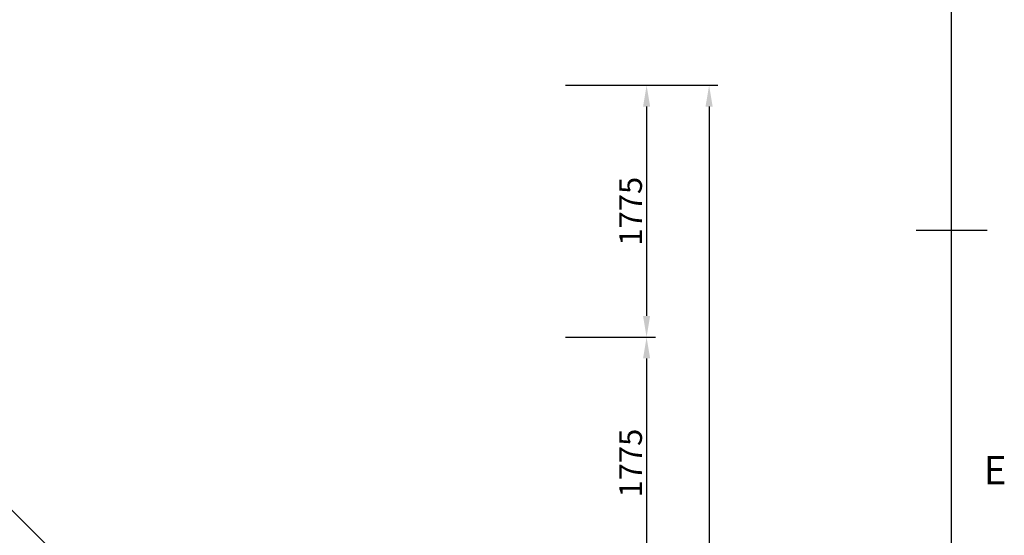
# Model space of a CAD drawing. Units: millimetres. Extents: x 0 to 42050, y 0 to 29700.
# Drawn here: x 34462 to 41396, y 12701 to 16334 of the extents above; entities that cross this region are included whole.
import ezdxf

# ---------------------------------------------------------------- set-up
doc = ezdxf.new("R2010")
doc.units = ezdxf.units.MM
doc.header["$LTSCALE"] = 500
doc.header["$MEASUREMENT"] = 0
doc.layers.add('Sheet', color=5, linetype='Continuous', true_color=0x0000ff)
doc.styles.add('Arial', font='txt')
doc.dimstyles.new('DYNAMO (STANDARD)', dxfattribs={"dimscale": 20, "dimtxt": 3.2, "dimasz": 3, "dimexe": 1.25, "dimexo": 0.625, "dimtad": 1, "dimtoh": 1, "dimdec": 0, "dimzin": 1, "dimdsep": 46, "dimtxsty": 'Arial', "dimcen": 0, "dimadec": 0, "dimazin": 0, "dimtfac": 1, "dimtdec": 4, "dimtix": 1, "dimtmove": 1, "dimatfit": 3, "dimfxl": 0, "dimtolj": 1, "dimtzin": 1, "dimarcsym": 0})
doc.dimstyles.new('DYNAMO (STANDARD) 15', dxfattribs={"dimscale": 50, "dimtxt": 3.2, "dimasz": 3, "dimexe": 1.25, "dimexo": 0.625, "dimtad": 1, "dimtoh": 1, "dimdec": 0, "dimzin": 1, "dimdsep": 46, "dimtxsty": 'Arial', "dimcen": 0, "dimadec": 0, "dimazin": 0, "dimtfac": 1, "dimtdec": 4, "dimtix": 1, "dimtmove": 1, "dimatfit": 3, "dimfxl": 0, "dimtolj": 1, "dimtzin": 1, "dimarcsym": 0})
doc.dimstyles.new('DYNAMO (STANDARD) 20', dxfattribs={"dimscale": 50, "dimtxt": 3.2, "dimasz": 3, "dimexe": 1.25, "dimexo": 0.625, "dimtad": 1, "dimtoh": 1, "dimdec": 0, "dimzin": 1, "dimdsep": 46, "dimtxsty": 'Arial', "dimcen": 0, "dimadec": 0, "dimazin": 0, "dimtfac": 1, "dimtdec": 4, "dimtix": 1, "dimtmove": 1, "dimatfit": 3, "dimfxl": 0, "dimtolj": 1, "dimtzin": 1, "dimarcsym": 0})
doc.dimstyles.new('DYNAMO (STANDARD) 21', dxfattribs={"dimscale": 50, "dimtxt": 3.2, "dimasz": 3, "dimexe": 1.25, "dimexo": 0.625, "dimtad": 1, "dimtoh": 1, "dimdec": 0, "dimzin": 1, "dimdsep": 46, "dimtxsty": 'Arial', "dimcen": 0, "dimadec": 0, "dimazin": 0, "dimtfac": 1, "dimtdec": 4, "dimtix": 1, "dimtmove": 1, "dimatfit": 3, "dimfxl": 0, "dimtolj": 1, "dimtzin": 1, "dimarcsym": 0})

# ---------------------------------------------------------------- blocks, each defined once
blk = doc.blocks.new('ISO A1 title block')
at = {"layer": 'Sheet'}
blk.add_line((815, 297), (825, 297), dxfattribs=at)
blk.add_lwpolyline([(820, 574), (20, 574), (20, 20), (820, 20)], close=True, dxfattribs=at)
at = {"layer": 'Sheet', "color": 6, "true_color": 0xff00ff, "insert": (824.5, 261.18), "char_height": 4, "width": 6.9639, "attachment_point": 7, "line_spacing_factor": 0.963855}
blk.add_mtext('\\fArial;E', dxfattribs=at)
blk = doc.blocks.new('sheet(2009)')
at = {"layer": 'Sheet'}
blk.add_blockref('ISO A1 title block', (0, 0), dxfattribs=at)
blk = doc.blocks.new('*D42')
at = {"color": 0, "lineweight": -2}
for p, q in [((32680.9, 14105.9), (32947.4, 14372.4)), ((34662.3, 12622.2), (32972.1, 14312.3)), ((34455.9, 12330.9), (34722.4, 12597.4))]:
    blk.add_line(p, q, dxfattribs=at)
at = {"color": 0}
for points in [[(32979.2, 14319.4), (32965.1, 14305.2), (32929.7, 14354.7)], [(34655.2, 12615.1), (34669.4, 12629.2), (34704.7, 12579.7)]]:
    blk.add_solid(points, dxfattribs=at)
at = {"layer": 'Defpoints', "color": 0}
for p in [(32929.7, 14354.7), (32672, 14097.1), (34447, 12322.1)]:
    blk.add_point(p, dxfattribs=at)
at = {"color": 0, "insert": (33849.2, 13499.2), "char_height": 64, "attachment_point": 5, "rotation": 315, "style": 'Arial'}
blk.add_mtext('\\A1;2510', dxfattribs=at)
blk = doc.blocks.new('*D45')
at = {"color": 0, "lineweight": -2}
for p, q in [((38305.3, 14097.1), (38939.2, 14097.1)), ((38876.7, 13947.1), (38876.7, 12472.1)), ((38305.3, 12322.1), (38939.2, 12322.1))]:
    blk.add_line(p, q, dxfattribs=at)
at = {"color": 0}
for points in [[(38901.7, 13947.1), (38851.7, 13947.1), (38876.7, 14097.1)], [(38851.7, 12472.1), (38901.7, 12472.1), (38876.7, 12322.1)]]:
    blk.add_solid(points, dxfattribs=at)
at = {"layer": 'Defpoints', "color": 0}
for p in [(38274.1, 14097.1), (38274.1, 12322.1), (38876.7, 12322.1)]:
    blk.add_point(p, dxfattribs=at)
at = {"color": 0, "insert": (38763.8, 13209.6), "char_height": 160, "attachment_point": 5, "rotation": 90, "style": 'Arial'}
blk.add_mtext('\\A1;1775', dxfattribs=at)
blk = doc.blocks.new('*D46')
at = {"color": 0, "lineweight": -2}
for p, q in [((38305.3, 15872.1), (38939.2, 15872.1)), ((38876.7, 15722.1), (38876.7, 14247.1)), ((38305.3, 14097.1), (38939.2, 14097.1))]:
    blk.add_line(p, q, dxfattribs=at)
at = {"color": 0}
for points in [[(38901.7, 15722.1), (38851.7, 15722.1), (38876.7, 15872.1)], [(38851.7, 14247.1), (38901.7, 14247.1), (38876.7, 14097.1)]]:
    blk.add_solid(points, dxfattribs=at)
at = {"layer": 'Defpoints', "color": 0}
for p in [(38274.1, 15872.1), (38274.1, 14097.1), (38876.7, 14097.1)]:
    blk.add_point(p, dxfattribs=at)
at = {"color": 0, "insert": (38763.8, 14984.6), "char_height": 160, "attachment_point": 5, "rotation": 90, "style": 'Arial'}
blk.add_mtext('\\A1;1775', dxfattribs=at)
blk = doc.blocks.new('*D51')
at = {"color": 0, "lineweight": -2}
for p, q in [((38305.3, 15872.1), (39379.3, 15872.1)), ((39316.8, 15722.1), (39316.8, 7147)), ((38118.4, 6997), (39379.3, 6997))]:
    blk.add_line(p, q, dxfattribs=at)
at = {"color": 0}
for points in [[(39341.8, 15722.1), (39291.8, 15722.1), (39316.8, 15872.1)], [(39291.8, 7147), (39341.8, 7147), (39316.8, 6997)]]:
    blk.add_solid(points, dxfattribs=at)
at = {"layer": 'Defpoints', "color": 0}
for p in [(38274.1, 15872.1), (38087.2, 6997), (39316.8, 6997)]:
    blk.add_point(p, dxfattribs=at)
at = {"color": 0, "insert": (39203.8, 11434.5), "char_height": 160, "attachment_point": 5, "rotation": 90, "style": 'Arial'}
blk.add_mtext('\\A1;8875', dxfattribs=at)

msp = doc.modelspace()

# ---------------------------------------------------------------- block references
at = {"color": 3, "true_color": 0x00ff00, "xscale": 50, "yscale": 50, "zscale": 50}
msp.add_blockref('sheet(2009)', (25, 0), dxfattribs=at)

# ---------------------------------------------------------------- dimensions: what is measured, and where the dimension line sits
for base, p1, p2, angle, dimstyle, picture, middle in [((39316.8, 6997), (38274.1, 15872.1), (38087.2, 6997), 90, 'DYNAMO (STANDARD) 15', '*D51', (39203.8, 11434.5)), ((38876.7, 14097.1), (38274.1, 15872.1), (38274.1, 14097.1), 270, 'DYNAMO (STANDARD) 20', '*D46', (38763.8, 14984.6)), ((32929.7, 14354.7), (34447, 12322.1), (32672, 14097.1), 135, 'DYNAMO (STANDARD)', '*D42', (33849.2, 13499.2)), ((38876.7, 12322.1), (38274.1, 14097.1), (38274.1, 12322.1), 270, 'DYNAMO (STANDARD) 21', '*D45', (38763.8, 13209.6))]:
    dim = msp.add_linear_dim(base=base, p1=p1, p2=p2, angle=angle, dimstyle=dimstyle)
    dim.commit()
    dim.dimension.update_dxf_attribs({"geometry": picture, "text_midpoint": middle})

doc.saveas('drawing.dxf')
